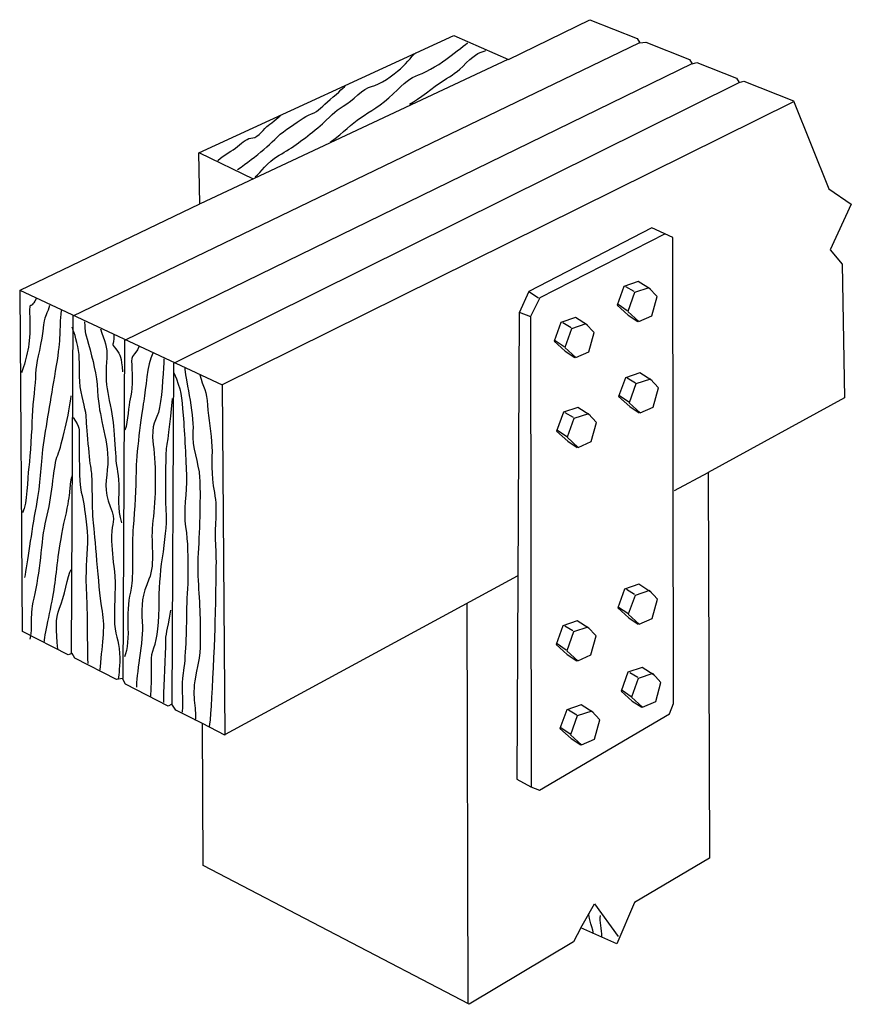
# Model space of a CAD drawing. Extents: x 22 to 130, y 25 to 153.
import ezdxf

# ---------------------------------------------------------------- set-up
doc = ezdxf.new("R2010")
doc.units = 0
doc.header["$MEASUREMENT"] = 0
doc.layers.add('LAYER_1', color=5, linetype='CONTINUOUS')

msp = doc.modelspace()

# ---------------------------------------------------------------- linework, layer by layer
at = {"layer": 'LAYER_1', "color": 7}
for p, q in [((45.79, 128.99), (85.65, 147.7)), ((48.65, 105.54), (122.58, 142.16)), ((45.66, 135.56), (52.61, 132.18)), ((88.34, 117.58), (89.58, 116.76)), ((101.96, 117.56), (100.9, 118.18)), ((87.1, 114.91), (88.57, 114.32)), ((101.09, 115.07), (99.91, 115.88)), ((93.8, 112.89), (92.75, 113.51)), ((92.93, 110.4), (91.75, 111.2)), ((102.15, 105.72), (101.09, 106.35)), ((101.28, 103.23), (100.1, 104.04)), ((94.12, 101.24), (93.06, 101.86)), ((93.24, 98.75), (92.06, 99.56)), ((107.22, 91.79), (111.55, 94.14)), ((49.03, 60.2), (86.87, 80.73)), ((102.03, 78.32), (100.97, 78.94)), ((80.29, 77.14), (80.41, 25.38)), ((101.15, 75.83), (99.97, 76.64)), ((94.05, 73.59), (93, 74.21)), ((93.18, 71.1), (92, 71.91)), ((102.46, 67.55), (101.4, 68.17)), ((101.59, 65.06), (100.41, 65.87)), ((94.55, 62.69), (93.49, 63.31)), ((93.68, 60.2), (92.5, 61.01))]:
    msp.add_line(p, q, dxfattribs=at)
for points in [[(45.73, 128.95), (45.6, 135.56), (78.61, 150.75), (85.71, 147.64), (96.23, 152.81), (102.39, 150.36), (102.7, 149.79), (103.5, 149.91), (109.17, 147.66), (109.48, 147.09), (110.12, 147.27), (115.25, 145.23), (115.58, 144.65), (116.18, 144.86), (122.64, 142.28), (127.19, 130.89), (130.11, 128.89), (127.37, 122.98), (128.93, 121.11), (129.24, 103.79), (111.55, 94.14), (111.74, 44.13), (102.03, 38.4), (99.72, 33.05), (95.05, 35.1), (94.12, 33.29), (80.6, 25.2), (46.16, 43.2), (46.04, 61.57), (42.59, 63.34), (42.1, 64.09), (41.6, 63.85), (36.1, 66.67), (35.69, 67.41), (34.91, 67.28), (29.51, 70.06), (29.15, 70.65), (28.66, 70.49), (22.74, 73.53), (22.43, 117.74)], [(87.07, 114.8), (86.76, 54.36), (88.59, 53.4), (89.7, 52.93), (106.58, 62.84), (107.07, 64.2), (107.01, 124.56), (104.26, 125.81), (88.34, 117.58)], [(104.95, 116.93), (103.89, 118.06), (102.03, 117.43), (101.15, 115), (102.59, 113.7), (104.27, 114.44)], [(96.79, 112.26), (95.74, 113.38), (93.87, 112.76), (93, 110.33), (94.43, 109.03), (96.11, 109.77)], [(105.14, 105.1), (104.08, 106.22), (102.21, 105.6), (101.34, 103.17), (102.77, 101.86), (104.45, 102.61)], [(97.11, 100.62), (96.05, 101.74), (94.18, 101.12), (93.31, 98.69), (94.74, 97.38), (96.42, 98.13)], [(105.02, 77.7), (103.96, 78.82), (102.09, 78.2), (101.22, 75.77), (102.65, 74.46), (104.33, 75.21)], [(97.04, 72.97), (95.98, 74.09), (94.12, 73.46), (93.24, 71.03), (94.68, 69.73), (96.36, 70.47)], [(105.45, 66.92), (104.39, 68.05), (102.52, 67.42), (101.65, 64.99), (103.08, 63.69), (104.77, 64.43)], [(97.54, 62.07), (96.48, 63.19), (94.61, 62.57), (93.74, 60.14), (95.17, 58.83), (96.86, 59.58)]]:
    msp.add_lwpolyline(points, close=True, dxfattribs=at)
for points in [[(29.1, 70.6), (29.28, 114.44), (102.65, 149.82)], [(35.76, 67.42), (36.01, 111.27), (109.5, 147.14)], [(42.11, 64.12), (42.36, 108.28), (115.6, 144.65)], [(106.01, 125.04), (89.76, 116.76), (88.57, 114.32), (88.63, 53.4)], [(104.08, 117.87), (102.52, 118.87), (100.66, 118.24), (99.78, 115.81), (101.22, 114.51), (102.46, 113.7)], [(22.37, 117.74), (48.59, 105.48), (48.96, 60.07), (46.04, 61.57)], [(95.92, 113.2), (94.37, 114.19), (92.5, 113.57), (91.62, 111.14), (93.06, 109.83), (94.3, 109.03)], [(104.27, 106.04), (102.71, 107.03), (100.84, 106.41), (99.97, 103.98), (101.4, 102.67), (102.65, 101.86)], [(96.23, 101.55), (94.68, 102.55), (92.81, 101.93), (91.94, 99.5), (93.37, 98.19), (94.61, 97.38)], [(104.14, 78.63), (102.59, 79.63), (100.72, 79.01), (99.85, 76.58), (101.28, 75.27), (102.52, 74.46)], [(96.17, 73.9), (94.61, 74.9), (92.75, 74.27), (91.87, 71.84), (93.31, 70.54), (94.55, 69.73)], [(104.58, 67.86), (103.02, 68.86), (101.15, 68.23), (100.28, 65.8), (101.71, 64.5), (102.96, 63.69)], [(96.67, 63), (95.11, 64), (93.24, 63.37), (92.37, 60.95), (93.8, 59.64), (95.05, 58.83)], [(95.05, 35.1), (96.86, 38.21), (99.91, 33.98)]]:
    msp.add_lwpolyline(points, dxfattribs=at)
for points, knots in [([(62.6, 136.93), (64.47, 138.3), (65.28, 139.29), (66.53, 140.1), (67.77, 140.91), (69.2, 141.72), (70.76, 143.22), (72.32, 144.71), (72.88, 145.21), (74.06, 145.65), (75.25, 146.08), (77.11, 147.26), (77.92, 147.89), (78.73, 148.51), (80.41, 149.82), (80.41, 149.82)], [0, 0, 0, 0, 1, 1, 1, 2, 2, 2, 3, 3, 3, 4, 4, 4, 5, 5, 5, 5]), ([(52.89, 132.44), (53.7, 133.06), (54.26, 134.25), (56, 135.24), (57.75, 136.24), (59.18, 137.3), (60.98, 138.79), (62.79, 140.29), (63.1, 140.91), (64.28, 141.6), (65.47, 142.28), (66.9, 143.96), (67.96, 144.15), (69.02, 144.34), (70.76, 145.65), (71.7, 146.45), (72.63, 147.26), (73.44, 148.39), (73.69, 148.51)], [0, 0, 0, 0, 1, 1, 1, 2, 2, 2, 3, 3, 3, 4, 4, 4, 5, 5, 5, 6, 6, 6, 6]), ([(72.88, 141.85), (74.12, 142.53), (75.99, 144.09), (77.24, 144.9), (78.48, 145.71), (78.92, 145.89), (80.23, 147.2), (81.54, 148.51), (82.1, 148.57), (82.78, 148.82)], [0, 0, 0, 0, 1, 1, 1, 2, 2, 2, 3, 3, 3, 3]), ([(50.58, 133.38), (51.83, 134.25), (52.95, 135.12), (54.01, 135.99), (55.07, 136.86), (55.69, 137.74), (57, 138.61), (58.31, 139.48), (59.18, 140.23), (60.17, 140.6), (61.17, 140.97), (61.54, 141.6), (62.6, 142.47), (63.66, 143.34), (64.6, 144.27), (64.6, 144.27)], [0, 0, 0, 0, 1, 1, 1, 2, 2, 2, 3, 3, 3, 4, 4, 4, 5, 5, 5, 5]), ([(48.03, 134.56), (48.96, 135.43), (49.9, 135.74), (50.58, 136.37), (51.27, 136.99), (51.89, 137.49), (52.58, 137.49), (53.26, 137.49), (54.07, 138.79), (54.57, 139.11), (55.07, 139.42), (56.25, 140.48), (56.25, 140.48)], [0, 0, 0, 0, 1, 1, 1, 2, 2, 2, 3, 3, 3, 4, 4, 4, 4]), ([(24.49, 116.62), (23.62, 114.82), (23.62, 117), (23.68, 113.76), (23.74, 110.52), (23.3, 109.21), (22.62, 107.03)], [0, 0, 0, 0, 1, 1, 1, 2, 2, 2, 2]), ([(26.23, 115.75), (25.67, 113.88), (25.67, 115), (25.36, 112.45), (25.05, 109.9), (24.43, 108.34), (24.43, 106.91), (24.43, 105.48), (24.05, 103.36), (23.99, 101.43), (23.93, 99.5), (23.74, 96.44), (23.55, 94.83), (23.37, 93.21), (23.37, 90.15), (22.74, 88.91)], [0, 0, 0, 0, 1, 1, 1, 2, 2, 2, 3, 3, 3, 4, 4, 4, 5, 5, 5, 5]), ([(27.73, 115.13), (27.48, 112.39), (27.73, 111.77), (27.1, 107.97), (26.48, 104.17), (25.86, 100.87), (25.42, 97.69), (24.99, 94.51), (25.11, 93.02), (24.49, 89.72), (23.87, 86.42), (23.37, 82.37), (22.99, 80.5)], [0, 0, 0, 0, 1, 1, 1, 2, 2, 2, 3, 3, 3, 4, 4, 4, 4]), ([(30.78, 113.63), (30.9, 111.95), (30.72, 112.82), (31.28, 110.77), (31.84, 108.71), (32.34, 106.85), (32.46, 104.73), (32.58, 102.61), (32.83, 101.8), (33.15, 100.12), (33.46, 98.44), (33.89, 97.19), (33.77, 95.2), (33.64, 93.21), (33.21, 91.77), (34.08, 89.72), (34.95, 87.66), (34.27, 87.73), (34.27, 85.92), (34.27, 84.11), (34.45, 83.05), (34.64, 81.31), (34.83, 79.57), (34.64, 77.32), (34.64, 75.21), (34.64, 73.09), (35.26, 72.4), (35.32, 70.72), (35.39, 69.04), (35.2, 67.98), (35.14, 67.36)], [0, 0, 0, 0, 1, 1, 1, 2, 2, 2, 3, 3, 3, 4, 4, 4, 5, 5, 5, 6, 6, 6, 7, 7, 7, 8, 8, 8, 9, 9, 9, 10, 10, 10, 10]), ([(32.77, 68.36), (33.02, 71.53), (33.52, 74.02), (33.08, 76.14), (32.65, 78.26), (32.21, 85.42), (31.96, 87.23), (31.71, 89.03), (31.84, 93.7), (31.65, 94.45), (31.46, 95.2), (31.03, 100.43), (30.97, 101.49), (30.9, 102.55), (30.28, 104.04), (30.16, 105.91), (30.03, 107.78), (30.22, 109.03), (29.91, 110.46), (29.6, 111.89), (29.16, 112.95), (29.16, 112.95)], [0, 0, 0, 0, 1, 1, 1, 2, 2, 2, 3, 3, 3, 4, 4, 4, 5, 5, 5, 6, 6, 6, 7, 7, 7, 7]), ([(32.83, 112.76), (33.33, 111.14), (33.77, 110.4), (33.64, 108.96), (33.52, 107.53), (33.52, 105.72), (33.77, 104.48), (34.02, 103.23), (34.45, 101.37), (34.52, 100.12), (34.58, 98.87), (34.83, 96.51), (34.83, 95.88), (34.83, 95.26), (35.14, 94.27), (35.2, 92.58), (35.26, 90.9), (34.95, 89.53), (35.57, 87.6)], [0, 0, 0, 0, 1, 1, 1, 2, 2, 2, 3, 3, 3, 4, 4, 4, 5, 5, 5, 6, 6, 6, 6]), ([(34.58, 111.95), (34.58, 110.33), (34.14, 111.02), (34.83, 110.15), (35.51, 109.27), (35.51, 109.15), (35.7, 107.16)], [0, 0, 0, 0, 1, 1, 1, 2, 2, 2, 2]), ([(37.82, 110.4), (37.26, 109.15), (36.76, 109.59), (36.88, 108.09), (37.01, 106.6), (36.94, 104.54), (36.7, 103.67), (36.45, 102.8), (36.45, 100.8), (36.01, 99.62)], [0, 0, 0, 0, 1, 1, 1, 2, 2, 2, 3, 3, 3, 3]), ([(39.62, 109.59), (38.81, 108.03), (38.75, 105.04), (38.44, 103.36), (38.13, 101.68), (37.44, 96.2), (37.44, 94.2), (37.44, 92.21), (37.26, 89.34), (37.07, 87.04), (36.88, 84.74), (37.13, 80.5), (36.82, 79.13), (36.51, 77.76), (36.32, 76.39), (36.38, 74.58), (36.45, 72.78), (36.38, 71.22), (35.95, 70.22)], [0, 0, 0, 0, 1, 1, 1, 2, 2, 2, 3, 3, 3, 4, 4, 4, 5, 5, 5, 6, 6, 6, 6]), ([(41.05, 108.84), (40.99, 107.78), (40.87, 104.48), (40.49, 102.55), (40.12, 100.62), (39.31, 100.68), (39.68, 97.75), (40.06, 94.83), (40, 90.65), (39.62, 87.91), (39.25, 85.17), (40, 82.37), (39.12, 80.31), (38.25, 78.26), (38.07, 77.01), (38.25, 74.71), (38.44, 72.4), (37.38, 67.49), (37.5, 66.3)], [0, 0, 0, 0, 1, 1, 1, 2, 2, 2, 3, 3, 3, 4, 4, 4, 5, 5, 5, 6, 6, 6, 6]), ([(45.16, 62), (45.35, 63.75), (44.6, 65.12), (45.29, 68.17), (45.97, 71.22), (45.79, 71.72), (45.79, 74.65), (45.79, 77.57), (45.35, 80.38), (45.54, 83.68), (45.73, 86.98), (45.85, 91.4), (45.73, 93.46), (45.6, 95.51), (44.67, 97.25), (44.85, 99.5), (45.04, 101.74), (43.79, 106.85), (43.79, 107.65)], [0, 0, 0, 0, 1, 1, 1, 2, 2, 2, 3, 3, 3, 4, 4, 4, 5, 5, 5, 6, 6, 6, 6]), ([(42.36, 107.03), (43.3, 104.85), (43.36, 103.92), (43.55, 101.55), (43.73, 99.19), (43.92, 95.57), (43.98, 93.58), (44.04, 91.59), (43.55, 89.1), (43.86, 87.1), (44.17, 85.11), (44.17, 82.99), (44.17, 81.06), (44.17, 79.13), (43.98, 77.76), (43.98, 75.89), (43.98, 74.02), (43.86, 69.85), (43.55, 68.11), (43.23, 66.36), (43.61, 64.93), (43.42, 63.06)], [0, 0, 0, 0, 1, 1, 1, 2, 2, 2, 3, 3, 3, 4, 4, 4, 5, 5, 5, 6, 6, 6, 7, 7, 7, 7]), ([(45.73, 106.78), (46.1, 105.23), (46.66, 104.6), (46.72, 102.86), (46.78, 101.12), (47.22, 99.19), (47.28, 97.5), (47.34, 95.82), (47.1, 93.95), (47.59, 91.52), (48.09, 89.1), (47.53, 86.92), (47.72, 84.92), (47.91, 82.93), (47.72, 78.51), (47.72, 76.89), (47.72, 75.27), (47.22, 62.19), (46.91, 61.19)], [0, 0, 0, 0, 1, 1, 1, 2, 2, 2, 3, 3, 3, 4, 4, 4, 5, 5, 5, 6, 6, 6, 6]), ([(23.74, 72.53), (24.18, 74.83), (23.55, 75.02), (24.36, 78.45), (25.17, 81.87), (25.17, 85.73), (25.92, 88.6), (26.67, 91.46), (26.73, 95.07), (27.29, 96.38), (27.85, 97.69), (28.79, 101.86), (29.03, 104.04)], [0, 0, 0, 0, 1, 1, 1, 2, 2, 2, 3, 3, 3, 4, 4, 4, 4]), ([(39.37, 65.12), (39.56, 67.8), (39.25, 69.98), (39.62, 70.97), (40, 71.97), (40.43, 73.9), (40.43, 76.52), (40.43, 79.13), (40.56, 80.94), (40.87, 83.05), (41.18, 85.17), (41.49, 87.41), (41.37, 88.78), (41.24, 90.15), (41.3, 97.01), (41.43, 97.44), (41.55, 97.88), (42.11, 102.74), (42.18, 103.73)], [0, 0, 0, 0, 1, 1, 1, 2, 2, 2, 3, 3, 3, 4, 4, 4, 5, 5, 5, 6, 6, 6, 6]), ([(29.28, 101.24), (30.22, 99.81), (30.09, 99.99), (30.09, 98.44), (30.09, 96.88), (30.03, 92.89), (30.34, 91.59), (30.65, 90.28), (30.78, 89.59), (31.03, 87.35), (31.28, 85.11), (31.03, 83.37), (30.97, 81.25), (30.9, 79.13), (31.03, 78.76), (31.09, 76.58), (31.15, 74.4), (31.09, 70.91), (31.21, 69.35)], [0, 0, 0, 0, 1, 1, 1, 2, 2, 2, 3, 3, 3, 4, 4, 4, 5, 5, 5, 6, 6, 6, 6]), ([(29.16, 93.83), (28.66, 91.77), (29.1, 92.15), (28.22, 88.22), (27.35, 84.3), (27.17, 81.68), (26.85, 79.38), (26.54, 77.08), (25.55, 73.28), (25.55, 72.22)], [0, 0, 0, 0, 1, 1, 1, 2, 2, 2, 3, 3, 3, 3]), ([(27.29, 71.22), (27.17, 73.71), (26.92, 75.15), (27.54, 76.52), (28.16, 77.89), (28.6, 80.81), (29.03, 81.56)], [0, 0, 0, 0, 1, 1, 1, 2, 2, 2, 2]), ([(41.93, 76.27), (41.43, 73.03), (41.24, 73.84), (41.24, 71.53), (41.24, 69.23), (40.93, 65.37), (40.99, 64.31)], [0, 0, 0, 0, 1, 1, 1, 2, 2, 2, 2])]:
    msp.add_open_spline(points, degree=3, knots=knots, dxfattribs=at)
for points in [[(96.73, 34.35), (96.42, 35.6), (95.98, 36.59), (96.17, 36.97)], [(97.79, 33.98), (97.79, 34.91), (97.48, 35.97), (97.6, 36.72)]]:
    msp.add_open_spline(points, degree=3, dxfattribs=at)

doc.saveas('drawing.dxf')
